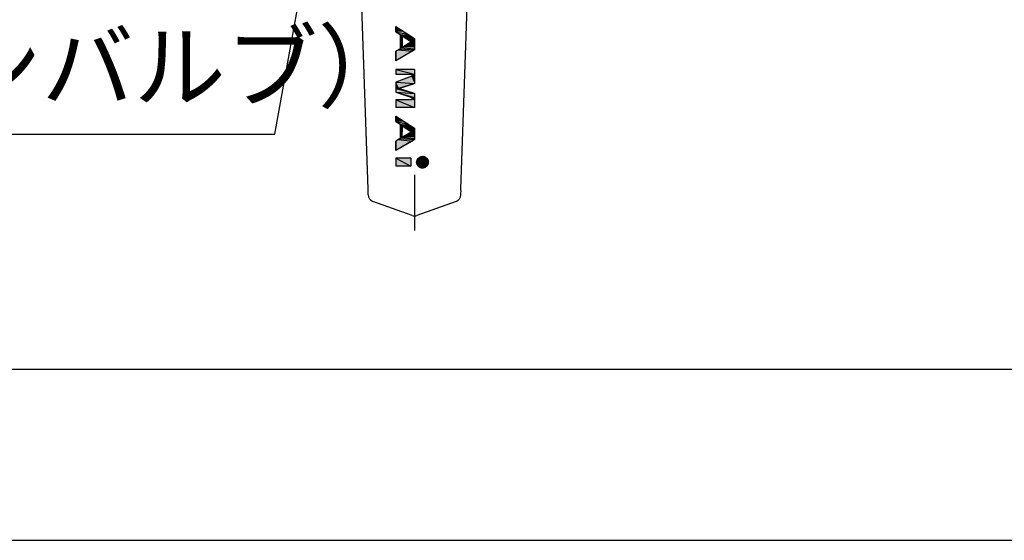
# Model space of a CAD drawing. Extents: x 0 to 1409, y 0 to 906.
# Drawn here: x 298 to 436, y 0 to 73 of the extents above; entities that cross this region are included whole.
import ezdxf

# ---------------------------------------------------------------- set-up
doc = ezdxf.new("R2010")
doc.units = 0
doc.header["$LTSCALE"] = 3
doc.linetypes.add('DOT_CENTER', pattern=[14, 12, -1, 0, -1])
doc.layers.get('0').update_dxf_attribs({"linetype": 'CONTINUOUS'})
for name, color, linetype in [('AM_0', 7, 'CONTINUOUS'), ('AM_5', 3, 'CONTINUOUS'), ('AM_BOR', 7, 'CONTINUOUS')]:
    doc.layers.add(name, color=color, linetype=linetype)
doc.styles.add('ACJISTS', font='txt.shx', dxfattribs={"height": 1, "bigfont": 'extfont.shx'})

# ---------------------------------------------------------------- blocks, each defined once
blk = doc.blocks.new('KY_A3_1')
at = {"layer": 'AM_BOR', "color": 5, "linetype": 'CONTINUOUS'}
blk.add_line((26, 8), (410, 8), dxfattribs=at)
at = {"layer": 'AM_BOR', "linetype": 'CONTINUOUS'}
blk.add_line((0, 0), (420, 0), dxfattribs=at)
blk = doc.blocks.new('*U299')
at = {"layer": 'AM_0', "color": 7, "linetype": 'CONTINUOUS'}
for p, q in [((350.89, 72), (352.04, 71.26)), ((350.89, 71.26), (350.89, 72)), ((350.89, 71.26), (352.64, 70.87)), ((351.49, 70.87), (352.93, 70.68)), ((351.49, 70.68), (351.78, 69.06)), ((351.78, 70.68), (353.49, 70.31)), ((351.78, 70.68), (351.78, 69.06)), ((352.04, 71.26), (352.64, 70.87)), ((352.64, 70.87), (352.93, 70.68)), ((352.93, 70.68), (353.49, 70.31)), ((351.49, 69.06), (353.49, 68.88)), ((352.35, 70.31), (353.49, 69.84)), ((353.08, 69.84), (353.49, 69.06)), ((353.49, 70.31), (353.49, 69.84)), ((353.49, 69.84), (353.49, 69.06)), ((353.49, 69.06), (353.49, 68.88)), ((353.14, 68.52), (350.89, 67.17)), ((350.89, 67.17), (350.89, 68.52)), ((351.24, 68.73), (353.14, 68.52)), ((351.49, 68.88), (353.49, 68.73)), ((353.49, 68.73), (353.14, 68.52)), ((353.49, 68.88), (353.49, 68.73))]:
    blk.add_line(p, q, dxfattribs=at)
at = {"layer": 'AM_0', "color": 7, "linetype": 'CONTINUOUS', "extrusion": (0, 0, -1)}
for points in [[(-350.89, 72), (-352.04, 71.26), (-350.89, 71.26)], [(-350.89, 71.26), (-352.64, 70.87), (-351.49, 70.87)], [(-350.89, 71.26), (-352.04, 71.26), (-352.64, 70.87)], [(-351.49, 70.87), (-352.93, 70.68), (-351.49, 70.68)], [(-351.49, 70.87), (-352.64, 70.87), (-352.93, 70.68)], [(-351.49, 70.68), (-351.78, 69.06), (-351.49, 69.06)], [(-351.49, 70.68), (-351.78, 70.68), (-351.78, 69.06)], [(-351.78, 70.68), (-353.49, 70.31), (-352.35, 70.31)], [(-351.78, 70.68), (-352.93, 70.68), (-353.49, 70.31)], [(-351.49, 69.06), (-353.49, 68.88), (-351.49, 68.88)], [(-351.49, 69.06), (-353.49, 69.06), (-353.49, 68.88)], [(-353.08, 69.84), (-353.49, 69.06), (-351.78, 69.06)], [(-352.35, 70.31), (-353.49, 69.84), (-353.08, 69.84)], [(-352.35, 70.31), (-353.49, 70.31), (-353.49, 69.84)], [(-353.08, 69.84), (-353.49, 69.84), (-353.49, 69.06)], [(-351.24, 68.73), (-353.14, 68.52), (-350.89, 68.52)], [(-350.89, 68.52), (-353.14, 68.52), (-350.89, 67.17)], [(-351.49, 68.88), (-353.49, 68.73), (-351.24, 68.73)], [(-351.24, 68.73), (-353.49, 68.73), (-353.14, 68.52)], [(-351.49, 68.88), (-353.49, 68.88), (-353.49, 68.73)]]:
    blk.add_solid(points, dxfattribs=at)
blk = doc.blocks.new('*U300')
at = {"layer": 'AM_0', "color": 7, "linetype": 'CONTINUOUS'}
for p, q in [((350.89, 59.43), (352.04, 58.68)), ((350.89, 58.68), (350.89, 59.43)), ((350.89, 58.68), (352.64, 58.29)), ((351.49, 58.29), (352.93, 58.1)), ((351.49, 58.1), (351.78, 57.26)), ((351.78, 58.1), (353.49, 57.74)), ((351.78, 58.1), (351.78, 57.26)), ((352.04, 58.68), (352.64, 58.29)), ((352.64, 58.29), (352.93, 58.1)), ((352.93, 58.1), (353.49, 57.74)), ((351.49, 57.26), (351.78, 56.48)), ((352.35, 57.74), (353.49, 57.26)), ((353.49, 57.74), (353.49, 57.26)), ((353.49, 57.26), (353.49, 56.48)), ((353.14, 55.95), (350.89, 54.6)), ((350.89, 54.6), (350.89, 55.95)), ((351.24, 56.16), (353.14, 55.95)), ((351.49, 56.48), (353.49, 56.31)), ((351.49, 56.31), (353.49, 56.16)), ((353.49, 56.16), (353.14, 55.95)), ((353.49, 56.48), (353.49, 56.31)), ((353.49, 56.31), (353.49, 56.16))]:
    blk.add_line(p, q, dxfattribs=at)
at = {"layer": 'AM_0', "color": 7, "linetype": 'CONTINUOUS', "extrusion": (0, 0, -1)}
for points in [[(-350.89, 59.43), (-352.04, 58.68), (-350.89, 58.68)], [(-350.89, 58.68), (-352.64, 58.29), (-351.49, 58.29)], [(-350.89, 58.68), (-352.04, 58.68), (-352.64, 58.29)], [(-351.49, 58.29), (-352.93, 58.1), (-351.49, 58.1)], [(-351.49, 58.29), (-352.64, 58.29), (-352.93, 58.1)], [(-351.49, 58.1), (-351.78, 57.26), (-351.49, 57.26)], [(-351.49, 58.1), (-351.78, 58.1), (-351.78, 57.26)], [(-351.78, 58.1), (-353.49, 57.74), (-352.35, 57.74)], [(-351.78, 58.1), (-352.93, 58.1), (-353.49, 57.74)], [(-351.49, 57.26), (-351.78, 56.48), (-351.49, 56.48)], [(-351.49, 57.26), (-351.78, 57.26), (-351.78, 56.48)], [(-353.08, 57.26), (-353.49, 56.48), (-351.78, 56.48)], [(-352.35, 57.74), (-353.49, 57.26), (-353.08, 57.26)], [(-352.35, 57.74), (-353.49, 57.74), (-353.49, 57.26)], [(-353.08, 57.26), (-353.49, 57.26), (-353.49, 56.48)], [(-351.24, 56.16), (-353.14, 55.95), (-350.89, 55.95)], [(-350.89, 55.95), (-353.14, 55.95), (-350.89, 54.6)], [(-351.49, 56.31), (-353.49, 56.16), (-351.24, 56.16)], [(-351.24, 56.16), (-353.49, 56.16), (-353.14, 55.95)], [(-351.49, 56.48), (-353.49, 56.31), (-351.49, 56.31)], [(-351.49, 56.48), (-353.49, 56.48), (-353.49, 56.31)], [(-351.49, 56.31), (-353.49, 56.31), (-353.49, 56.16)]]:
    blk.add_solid(points, dxfattribs=at)
blk = doc.blocks.new('*U301')
at = {"layer": 'AM_0', "color": 7, "linetype": 'CONTINUOUS'}
for p in [(350.89, 53.55), (352.97, 53.55)]:
    blk.add_line(p, (352.97, 52.44), dxfattribs=at)
at = {"layer": 'AM_0', "color": 7, "linetype": 'CONTINUOUS', "extrusion": (0, 0, -1)}
for points in [[(-350.89, 53.55), (-352.97, 52.44), (-350.89, 52.44)], [(-350.89, 53.55), (-352.97, 53.55), (-352.97, 52.44)]]:
    blk.add_solid(points, dxfattribs=at)
blk = doc.blocks.new('*U302')
at = {"layer": 'AM_0', "color": 7, "linetype": 'CONTINUOUS'}
for p, q in [((350.89, 65.97), (353.49, 65.31)), ((353.11, 65.31), (353.49, 65.02)), ((353.11, 65.02), (353.49, 64.18)), ((353.49, 65.97), (353.49, 65.31)), ((353.49, 65.31), (353.49, 65.02)), ((353.49, 65.02), (353.49, 64.18)), ((350.89, 64.18), (353.49, 63.99)), ((350.89, 63.99), (351.27, 63.3)), ((353.49, 63.99), (351.27, 63.3)), ((353.49, 64.18), (353.49, 63.99)), ((350.89, 63.3), (352.87, 62.8)), ((350.89, 62.8), (353.49, 62.61)), ((351.27, 63.3), (352.87, 62.8)), ((351.46, 62.61), (353.49, 62.04)), ((352.87, 62.8), (353.49, 62.61)), ((353.49, 62.61), (353.49, 62.04)), ((350.89, 61.74), (353.49, 60.63)), ((353.11, 62.04), (353.49, 61.74)), ((353.49, 62.04), (353.49, 61.74)), ((353.49, 61.74), (353.49, 60.63))]:
    blk.add_line(p, q, dxfattribs=at)
at = {"layer": 'AM_0', "color": 7, "linetype": 'CONTINUOUS', "extrusion": (0, 0, -1)}
for points in [[(-350.89, 65.97), (-353.49, 65.31), (-350.89, 65.31)], [(-350.89, 65.97), (-353.49, 65.97), (-353.49, 65.31)], [(-353.11, 65.02), (-353.49, 64.18), (-350.89, 64.18)], [(-353.11, 65.31), (-353.49, 65.02), (-353.11, 65.02)], [(-353.11, 65.31), (-353.49, 65.31), (-353.49, 65.02)], [(-353.11, 65.02), (-353.49, 65.02), (-353.49, 64.18)], [(-350.89, 64.18), (-353.49, 63.99), (-350.89, 63.99)], [(-350.89, 64.18), (-353.49, 64.18), (-353.49, 63.99)], [(-350.89, 63.99), (-351.27, 63.3), (-350.89, 63.3)], [(-350.89, 63.99), (-353.49, 63.99), (-351.27, 63.3)], [(-350.89, 63.3), (-352.87, 62.8), (-350.89, 62.8)], [(-350.89, 63.3), (-351.27, 63.3), (-352.87, 62.8)], [(-350.89, 62.8), (-353.49, 62.61), (-351.46, 62.61)], [(-350.89, 62.8), (-352.87, 62.8), (-353.49, 62.61)], [(-351.46, 62.61), (-353.49, 62.04), (-353.11, 62.04)], [(-351.46, 62.61), (-353.49, 62.61), (-353.49, 62.04)], [(-350.89, 61.74), (-353.49, 60.63), (-350.89, 60.63)], [(-350.89, 61.74), (-353.49, 61.74), (-353.49, 60.63)], [(-353.11, 62.04), (-353.49, 61.74), (-353.11, 61.74)], [(-353.11, 62.04), (-353.49, 62.04), (-353.49, 61.74)]]:
    blk.add_solid(points, dxfattribs=at)
blk = doc.blocks.new('*U306')
at = {"layer": 'AM_0', "color": 7, "linetype": 'CONTINUOUS'}
for p, q in [((354.43, 53.79), (354.86, 53.77)), ((354.49, 53.8), (354.65, 53.81)), ((354.49, 53.8), (354.8, 53.79)), ((354.65, 53.81), (354.7, 53.8)), ((354.7, 53.8), (354.8, 53.79)), ((354.8, 53.79), (354.86, 53.77)), ((353.79, 53.07), (355.42, 52.99)), ((353.79, 52.99), (355.42, 52.92)), ((353.79, 52.92), (355.41, 52.84)), ((353.81, 53.15), (355.42, 53.07)), ((353.81, 52.84), (355.39, 52.76)), ((353.82, 53.22), (355.41, 53.15)), ((353.82, 52.76), (355.37, 52.69)), ((353.85, 53.3), (355.39, 53.22)), ((353.85, 52.69), (355.33, 52.62)), ((353.88, 53.37), (355.37, 53.3)), ((353.88, 52.62), (355.29, 52.55)), ((353.92, 53.43), (355.33, 53.37)), ((353.92, 52.55), (355.24, 52.49)), ((353.96, 53.5), (355.29, 53.43)), ((353.96, 52.49), (355.2, 52.43)), ((354.02, 53.56), (355.24, 53.5)), ((354.02, 52.43), (355.14, 52.38)), ((354.07, 53.61), (355.2, 53.56)), ((354.14, 53.66), (355.14, 53.61)), ((354.2, 53.7), (355.08, 53.66)), ((354.28, 53.74), (355.01, 53.7)), ((354.34, 53.77), (354.95, 53.74)), ((354.86, 53.77), (354.95, 53.74)), ((354.95, 53.74), (355.01, 53.7)), ((355.01, 53.7), (355.08, 53.66)), ((355.08, 53.66), (355.14, 53.61)), ((355.14, 53.61), (355.2, 53.56)), ((355.2, 52.43), (355.14, 52.38)), ((355.2, 53.56), (355.24, 53.5)), ((355.24, 52.49), (355.2, 52.43)), ((355.24, 53.5), (355.29, 53.43)), ((355.29, 52.55), (355.24, 52.49)), ((355.29, 53.43), (355.33, 53.37)), ((355.33, 52.62), (355.29, 52.55)), ((355.33, 53.37), (355.37, 53.3)), ((355.37, 52.69), (355.33, 52.62)), ((355.37, 53.3), (355.39, 53.22)), ((355.39, 52.76), (355.37, 52.69)), ((355.39, 53.22), (355.41, 53.15)), ((355.41, 52.84), (355.39, 52.76)), ((355.41, 53.15), (355.42, 53.07)), ((355.42, 52.92), (355.41, 52.84)), ((355.42, 53.07), (355.42, 52.99)), ((355.42, 52.99), (355.42, 52.92)), ((354.07, 52.38), (355.08, 52.33)), ((354.14, 52.33), (355.01, 52.29)), ((354.2, 52.29), (354.95, 52.25)), ((354.28, 52.25), (354.86, 52.22)), ((354.34, 52.22), (354.8, 52.2)), ((354.43, 52.2), (354.7, 52.18)), ((354.65, 52.18), (354.49, 52.18)), ((354.7, 52.18), (354.65, 52.18)), ((354.8, 52.2), (354.7, 52.18)), ((354.86, 52.22), (354.8, 52.2)), ((354.95, 52.25), (354.86, 52.22)), ((355.01, 52.29), (354.95, 52.25)), ((355.08, 52.33), (355.01, 52.29)), ((355.14, 52.38), (355.08, 52.33))]:
    blk.add_line(p, q, dxfattribs=at)
at = {"layer": 'AM_0', "color": 7, "linetype": 'CONTINUOUS', "extrusion": (0, 0, -1)}
for points in [[(-354.43, 53.79), (-354.86, 53.77), (-354.34, 53.77)], [(-354.49, 53.8), (-354.8, 53.79), (-354.43, 53.79)], [(-354.43, 53.79), (-354.8, 53.79), (-354.86, 53.77)], [(-354.65, 53.81), (-354.7, 53.8), (-354.49, 53.8)], [(-354.49, 53.8), (-354.7, 53.8), (-354.8, 53.79)], [(-353.81, 53.15), (-355.42, 53.07), (-353.79, 53.07)], [(-353.79, 53.07), (-355.42, 52.99), (-353.79, 52.99)], [(-353.79, 53.07), (-355.42, 53.07), (-355.42, 52.99)], [(-353.79, 52.99), (-355.42, 52.92), (-353.79, 52.92)], [(-353.79, 52.99), (-355.42, 52.99), (-355.42, 52.92)], [(-353.79, 52.92), (-355.41, 52.84), (-353.81, 52.84)], [(-353.79, 52.92), (-355.42, 52.92), (-355.41, 52.84)], [(-353.82, 53.22), (-355.41, 53.15), (-353.81, 53.15)], [(-353.81, 53.15), (-355.41, 53.15), (-355.42, 53.07)], [(-353.81, 52.84), (-355.39, 52.76), (-353.82, 52.76)], [(-353.81, 52.84), (-355.41, 52.84), (-355.39, 52.76)], [(-353.85, 53.3), (-355.39, 53.22), (-353.82, 53.22)], [(-353.82, 53.22), (-355.39, 53.22), (-355.41, 53.15)], [(-353.82, 52.76), (-355.37, 52.69), (-353.85, 52.69)], [(-353.82, 52.76), (-355.39, 52.76), (-355.37, 52.69)], [(-353.88, 53.37), (-355.37, 53.3), (-353.85, 53.3)], [(-353.85, 53.3), (-355.37, 53.3), (-355.39, 53.22)], [(-353.85, 52.69), (-355.33, 52.62), (-353.88, 52.62)], [(-353.85, 52.69), (-355.37, 52.69), (-355.33, 52.62)], [(-353.92, 53.43), (-355.33, 53.37), (-353.88, 53.37)], [(-353.88, 53.37), (-355.33, 53.37), (-355.37, 53.3)], [(-353.88, 52.62), (-355.29, 52.55), (-353.92, 52.55)], [(-353.88, 52.62), (-355.33, 52.62), (-355.29, 52.55)], [(-353.96, 53.5), (-355.29, 53.43), (-353.92, 53.43)], [(-353.92, 53.43), (-355.29, 53.43), (-355.33, 53.37)], [(-353.92, 52.55), (-355.24, 52.49), (-353.96, 52.49)], [(-353.92, 52.55), (-355.29, 52.55), (-355.24, 52.49)], [(-354.02, 53.56), (-355.24, 53.5), (-353.96, 53.5)], [(-353.96, 53.5), (-355.24, 53.5), (-355.29, 53.43)], [(-353.96, 52.49), (-355.2, 52.43), (-354.02, 52.43)], [(-353.96, 52.49), (-355.24, 52.49), (-355.2, 52.43)], [(-354.07, 53.61), (-355.2, 53.56), (-354.02, 53.56)], [(-354.02, 53.56), (-355.2, 53.56), (-355.24, 53.5)], [(-354.02, 52.43), (-355.14, 52.38), (-354.07, 52.38)], [(-354.02, 52.43), (-355.2, 52.43), (-355.14, 52.38)], [(-354.14, 53.66), (-355.14, 53.61), (-354.07, 53.61)], [(-354.07, 53.61), (-355.14, 53.61), (-355.2, 53.56)], [(-354.2, 53.7), (-355.08, 53.66), (-354.14, 53.66)], [(-354.14, 53.66), (-355.08, 53.66), (-355.14, 53.61)], [(-354.28, 53.74), (-355.01, 53.7), (-354.2, 53.7)], [(-354.2, 53.7), (-355.01, 53.7), (-355.08, 53.66)], [(-354.34, 53.77), (-354.95, 53.74), (-354.28, 53.74)], [(-354.28, 53.74), (-354.95, 53.74), (-355.01, 53.7)], [(-354.34, 53.77), (-354.86, 53.77), (-354.95, 53.74)], [(-354.07, 52.38), (-355.08, 52.33), (-354.14, 52.33)], [(-354.07, 52.38), (-355.14, 52.38), (-355.08, 52.33)], [(-354.14, 52.33), (-355.01, 52.29), (-354.2, 52.29)], [(-354.14, 52.33), (-355.08, 52.33), (-355.01, 52.29)], [(-354.2, 52.29), (-354.95, 52.25), (-354.28, 52.25)], [(-354.2, 52.29), (-355.01, 52.29), (-354.95, 52.25)], [(-354.28, 52.25), (-354.86, 52.22), (-354.34, 52.22)], [(-354.28, 52.25), (-354.95, 52.25), (-354.86, 52.22)], [(-354.34, 52.22), (-354.8, 52.2), (-354.43, 52.2)], [(-354.34, 52.22), (-354.86, 52.22), (-354.8, 52.2)], [(-354.43, 52.2), (-354.7, 52.18), (-354.49, 52.18)], [(-354.43, 52.2), (-354.8, 52.2), (-354.7, 52.18)], [(-354.49, 52.18), (-354.7, 52.18), (-354.65, 52.18)]]:
    blk.add_solid(points, dxfattribs=at)
blk = doc.blocks.new('*U320')
at = {"layer": 'AM_5', "color": 2, "style": 'ACJISTS'}
blk.add_text('（検査孔付ユニオンバルブ）', height=9.45, dxfattribs=at).set_placement((185.25, 61.66))
blk = doc.blocks.new('*S64')
at = {"layer": 'AM_5'}
for p, q in [((333.93, 56.93), (337.56, 77.14)), ((190.92, 56.93), (333.93, 56.93))]:
    blk.add_line(p, q, dxfattribs=at)
blk.add_blockref('*U320', (0, 0))

msp = doc.modelspace()

# ---------------------------------------------------------------- linework, layer by layer
at = {"layer": 'AM_0', "color": 7, "linetype": 'CONTINUOUS'}
for p, q in [((347.001, 49.2), (345.141, 102.015)), ((359.986, 49.2), (361.845, 102.015)), ((350.893, 72.002), (350.893, 71.256)), ((350.893, 72.002), (353.493, 70.312)), ((350.893, 71.256), (351.487, 70.87)), ((351.487, 70.87), (351.487, 68.881)), ((351.785, 69.06), (351.785, 70.676)), ((351.785, 70.676), (353.078, 69.836)), ((353.078, 69.836), (351.785, 69.06)), ((353.493, 70.312), (353.493, 68.735)), ((351.487, 68.881), (350.893, 68.525)), ((353.493, 68.735), (350.893, 67.175)), ((350.893, 68.525), (350.893, 67.175)), ((350.893, 65.975), (350.893, 65.306)), ((353.493, 65.975), (350.893, 65.975)), ((350.893, 65.306), (353.107, 65.306)), ((353.107, 65.015), (350.893, 64.176)), ((353.107, 65.306), (353.107, 65.015)), ((353.493, 65.975), (353.493, 63.994)), ((350.893, 64.176), (350.893, 62.802)), ((351.274, 63.301), (353.493, 63.994)), ((350.893, 62.802), (353.107, 62.038)), ((353.493, 62.607), (351.274, 63.301)), ((353.493, 62.607), (353.493, 60.627)), ((350.893, 61.741), (350.893, 60.627)), ((353.107, 61.741), (350.893, 61.741)), ((353.107, 62.038), (353.107, 61.741)), ((353.493, 60.627), (350.893, 60.627)), ((350.893, 59.427), (353.493, 57.737)), ((350.893, 59.427), (350.893, 58.681)), ((350.893, 58.681), (351.487, 58.295)), ((351.487, 58.295), (351.487, 56.306)), ((351.785, 58.101), (353.078, 57.261)), ((351.785, 56.485), (351.785, 58.101)), ((353.078, 57.261), (351.785, 56.485)), ((353.493, 57.737), (353.493, 56.16)), ((351.487, 56.306), (350.893, 55.95)), ((353.493, 56.16), (350.893, 54.6)), ((350.893, 55.95), (350.893, 54.6)), ((350.893, 53.55), (350.893, 52.436)), ((352.973, 53.55), (350.893, 53.55)), ((352.973, 52.436), (350.893, 52.436)), ((352.973, 53.55), (352.973, 52.436)), ((353.151, 45.496), (347.651, 47.498)), ((359.335, 47.498), (353.835, 45.496))]:
    msp.add_line(p, q, dxfattribs=at)
at = {"layer": 'AM_0', "color": 4, "linetype": 'DOT_CENTER'}
msp.add_line((353.493, 51.192), (353.493, 43.436), dxfattribs=at)
at = {"layer": 'AM_0', "color": 7, "linetype": 'CONTINUOUS'}
msp.add_circle((354.607, 52.993), 0.817, dxfattribs=at)
for centre, radius, start, end in [((332.082, 48.903), 14.92, 358.07958, 1.92042), ((347.993, 48.438), 1, 182.01669, 250), ((358.993, 48.438), 1, 290, 357.98331), ((347.002, 48.903), 13, 357.79577, 2.20423), ((353.493, 46.436), 1, 250, 290)]:
    msp.add_arc(centre, radius, start, end, dxfattribs=at)

# ---------------------------------------------------------------- block references
at = {"xscale": 3, "yscale": 3, "zscale": 3}
msp.add_blockref('KY_A3_1', (0, 0), dxfattribs=at)
at = {"layer": 'AM_0', "color": 7, "linetype": 'CONTINUOUS'}
for name in ['*U299', '*U302', '*U300', '*U306', '*U301']:
    msp.add_blockref(name, (0, 0), dxfattribs=at)
at = {"layer": 'AM_5'}
msp.add_blockref('*S64', (0, 0), dxfattribs=at)

doc.saveas('drawing.dxf')
